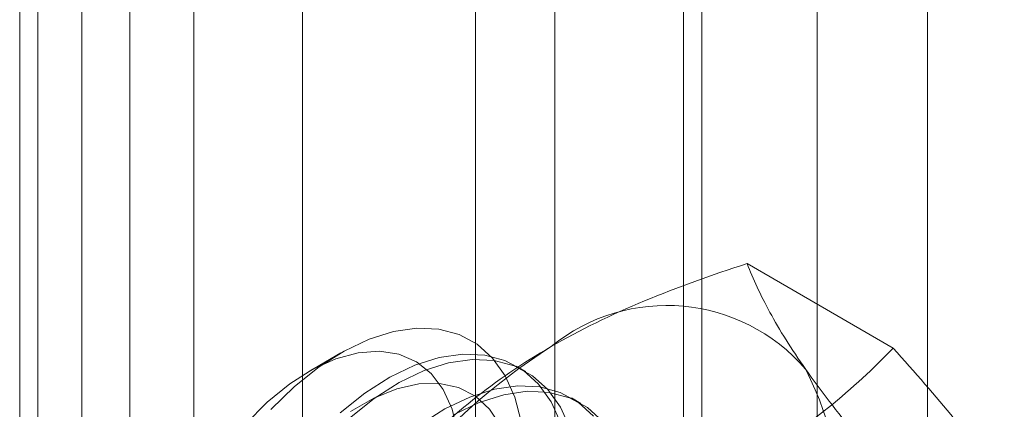
# Model space of a CAD drawing. Units: millimetres. Extents: x 2582 to 10852, y -15 to 2955.
# Drawn here: x 6370 to 6379, y 1545 to 1549 of the extents above; entities that cross this region are included whole.
import ezdxf

# ---------------------------------------------------------------- set-up
doc = ezdxf.new("R2010")
doc.units = ezdxf.units.MM
doc.header["$LTSCALE"] = 25.4

msp = doc.modelspace()

# ---------------------------------------------------------------- linework, layer by layer
at = {"color": 7, "linetype": 'Continuous', "lineweight": 18}
for p, q in [((6370.9851, 2095.1858), (6370.9851, 1499.111)), ((6369.9244, 2094.5735), (6369.9244, 1498.4987)), ((6370.1001, 1498.2538), (6370.1001, 2094.3286)), ((6371.6001, 1498.2538), (6371.6001, 2094.3286)), ((6369.9244, 2094.0836), (6369.9244, 1498.0089)), ((6370.9851, 2093.4713), (6370.9851, 1497.3965)), ((6370.5225, 1485.0889), (6370.5225, 2091.7787)), ((6372.6438, 1485.0889), (6372.6438, 2091.7787)), ((6378.6542, 1481.2109), (6378.6542, 2088.7172)), ((6377.5935, 1480.5986), (6377.5935, 2088.1049)), ((6375.0703, 1575.9046), (6375.0703, 1530.1783)), ((6376.4845, 1529.3619), (6376.4845, 1575.0882)), ((6374.3088, 1574.8433), (6374.3088, 1529.117)), ((6376.3088, 1574.8433), (6376.3088, 1529.117)), ((6376.4845, 1528.8721), (6376.4845, 1574.5984)), ((6375.0703, 1573.7819), (6375.0703, 1528.0557)), ((6378.3234, 1545.4086), (6376.9194, 1546.2191)), ((6373.012, 1545.3611), (6372.7001, 1545.181)), ((6374.7906, 1545.1832), (6374.7009, 1545.2349)), ((6375.3209, 1544.877), (6375.2313, 1544.9288))]:
    msp.add_line(p, q, dxfattribs=at)
at = {"color": 7, "linetype": 'Continuous', "lineweight": 18, "flags": 128}
for points in [[(6372.3383, 1544.8177), (6372.5667, 1545.038), (6372.8034, 1545.2264), (6373.044, 1545.3792), (6373.284, 1545.4938), (6373.519, 1545.568), (6373.7445, 1545.6003), (6373.9563, 1545.5902), (6374.1506, 1545.5379), (6374.3237, 1545.4443), (6374.4723, 1545.3112), (6374.5938, 1545.1411), (6374.6858, 1544.9371), (6374.7466, 1544.703)], [(6374.1345, 1544.6016), (6374.0819, 1544.8208), (6373.9969, 1545.0092), (6373.8816, 1545.1623), (6373.7386, 1545.2765), (6373.5712, 1545.3491), (6373.3834, 1545.3785), (6373.1797, 1545.3639), (6372.9646, 1545.3057), (6372.7434, 1545.2053), (6372.5212, 1545.0649), (6372.3032, 1544.8879), (6372.0945, 1544.6785)], [(6375.1271, 1544.6863), (6375.035, 1544.8906), (6374.9133, 1545.061), (6374.7645, 1545.1943), (6374.5911, 1545.288), (6374.3965, 1545.3404), (6374.1843, 1545.3506), (6373.9585, 1545.3182), (6373.7232, 1545.2439), (6373.4828, 1545.1292), (6373.2418, 1544.976), (6373.0048, 1544.7874)], [(6375.2168, 1544.6345), (6375.1246, 1544.8388), (6375.003, 1545.0092), (6374.8541, 1545.1425), (6374.6808, 1545.2363), (6374.4862, 1545.2887), (6374.274, 1545.2988), (6374.0482, 1545.2664), (6373.8128, 1545.1922), (6373.5725, 1545.0774), (6373.3315, 1544.9243), (6373.0944, 1544.7356)], [(6374.5514, 1544.6591), (6374.4435, 1544.8214), (6374.3071, 1544.9456), (6374.1455, 1545.0288), (6373.9624, 1545.0691), (6373.7622, 1545.0655), (6373.5495, 1545.0181), (6373.3294, 1544.9281), (6373.1069, 1544.7974)], [(6375.4437, 1544.7549), (6375.2948, 1544.8882), (6375.1214, 1544.9819), (6374.9269, 1545.0343), (6374.7147, 1545.0444), (6374.4888, 1545.012), (6374.2535, 1544.9378), (6374.0131, 1544.823), (6373.7722, 1544.6699)], [(6375.5333, 1544.7031), (6375.3845, 1544.8364), (6375.2111, 1544.9301), (6375.0165, 1544.9825), (6374.8043, 1544.9926), (6374.5785, 1544.9603), (6374.3432, 1544.886), (6374.1028, 1544.7712)]]:
    msp.add_lwpolyline(points, dxfattribs=at)
at = {"color": 7, "linetype": 'Continuous', "lineweight": 18}
for centre, radius, start, end in [((6376.1461, 1544.055), 1.7626, 40.65264, 129.12832), ((6378.3383, 1540.2578), 6.1311, 122.61303, 159.79783), ((6374.2169, 1543.5701), 3.6519, 333.43642, 26.56358)]:
    msp.add_arc(centre, radius, start, end, dxfattribs=at)
for points in [[(6375.0338, 1545.4222), (6375.3099, 1545.5816), (6375.6142, 1545.7291), (6376.2482, 1545.9929), (6376.5792, 1546.1107), (6376.9194, 1546.2191)], [(6377.4833, 1545.2032), (6377.3447, 1545.4004), (6377.2305, 1545.5834), (6377.0466, 1545.9194), (6376.9757, 1546.0739), (6376.9194, 1546.2191)], [(6373.6534, 1544.3337), (6373.8424, 1544.5313), (6374.0501, 1544.7254), (6374.5074, 1545.091), (6374.7579, 1545.2629), (6375.0338, 1545.4222)], [(6376.943, 1544.3201), (6377.2191, 1544.4795), (6377.4746, 1544.6551), (6377.9315, 1545.0211), (6378.1356, 1545.2122), (6378.3234, 1545.4086)], [(6379.3925, 1544.1011), (6379.2539, 1544.2982), (6379.0913, 1544.5091), (6378.7314, 1544.9468), (6378.5335, 1545.1747), (6378.3234, 1545.4086)]]:
    msp.add_open_spline(points, degree=3, knots=[0, 0, 0, 0, 0.5, 0.5, 1, 1, 1, 1], dxfattribs=at)
msp.add_open_spline([(6378.5524, 1543.8956), (6378.1311, 1544.3648), (6377.7615, 1544.8074), (6377.4833, 1545.2032)], degree=3, dxfattribs=at)

doc.saveas('drawing.dxf')
